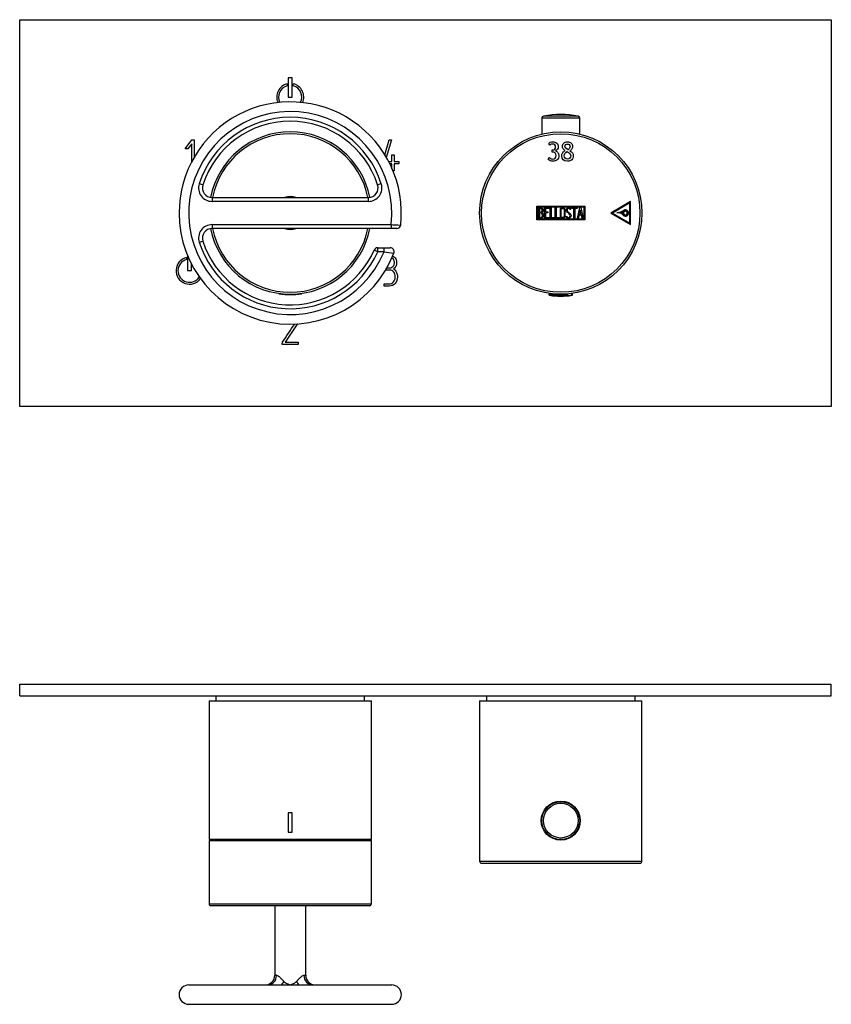
# Model space of a CAD drawing. Units: millimetres. Extents: x -416 to -46, y 105 to 399.
# Drawn here: x -416 to -206, y 145 to 399 of the extents above; entities that cross this region are included whole.
import ezdxf

# ---------------------------------------------------------------- set-up
doc = ezdxf.new("R2010")
doc.units = ezdxf.units.MM
for name, color, linetype in [('055010', 7, 'Continuous'), ('055038', 7, 'Continuous'), ('055088', 7, 'Continuous'), ('486031', 7, 'Continuous'), ('522007', 7, 'Continuous'), ('522010', 7, 'Continuous'), ('526001', 7, 'Continuous'), ('526030', 7, 'Continuous'), ('705002', 7, 'Continuous'), ('776106', 7, 'Continuous'), ('882014', 7, 'Continuous'), ('Default', 7, 'Continuous')]:
    doc.layers.add(name, color=color, linetype=linetype)

# ---------------------------------------------------------------- blocks, each defined once
blk = doc.blocks.new('SE')
at = {"layer": '055010', "color": 7, "linetype": 'Continuous'}
for p, q in [((-271.1, 374.5), (-280.08, 374.5)), ((-280.49, 374.01), (-270.69, 374.01)), ((-280.49, 374.01), (-280.49, 369.84)), ((-270.69, 369.84), (-270.69, 374.01))]:
    blk.add_line(p, q, dxfattribs=at)
for centre, radius, start, end in [((-279.99, 374.01), 0.5, 100.6719, 180), ((-275.59, 350.66), 24.26, 79.3281, 100.6719), ((-271.19, 374.01), 0.5, 0, 79.3281)]:
    blk.add_arc(centre, radius, start, end, dxfattribs=at)
at = {"layer": '055038', "color": 7, "linetype": 'Continuous'}
blk.add_arc((-273, 315.1), 50.08, 91.3458, 91.4323, dxfattribs=at)
at = {"layer": '522007', "color": 7, "linetype": 'Continuous'}
blk.add_arc((-345.59, 349.42), 21, 191.0607, 349.0194, dxfattribs=at)
at = {"layer": '522010', "color": 7, "linetype": 'Continuous'}
for p, q in [((-415.59, 299.42), (-415.59, 399.42)), ((-415.59, 399.42), (-205.59, 399.42)), ((-205.59, 399.42), (-205.59, 299.42)), ((-346.39, 382.83), (-346.39, 382.31)), ((-346.09, 384.42), (-346.09, 379.42)), ((-345.09, 384.42), (-346.09, 384.42)), ((-345.09, 379.42), (-345.09, 384.42)), ((-344.79, 382.31), (-344.79, 382.83)), ((-346.09, 379.42), (-345.09, 379.42)), ((-372.77, 366), (-371.01, 368.32)), ((-371.05, 367.33), (-372.08, 366)), ((-371.05, 362.69), (-371.05, 367.33)), ((-371.01, 368.32), (-370.48, 368.32)), ((-370.48, 368.32), (-370.48, 363.78)), ((-321.11, 364.44), (-319.95, 368.33)), ((-319.36, 368.32), (-320.73, 363.79)), ((-319.95, 368.33), (-319.36, 368.32)), ((-372.08, 366), (-372.77, 366)), ((-319.26, 362.77), (-319.26, 364.49)), ((-319.26, 364.49), (-318.67, 364.49)), ((-318.67, 364.49), (-318.67, 362.77)), ((-320.13, 362.77), (-319.26, 362.77)), ((-319.26, 362.16), (-319.84, 362.16)), ((-319.26, 360.87), (-319.26, 362.16)), ((-318.67, 362.77), (-317.45, 362.77)), ((-317.45, 362.16), (-318.67, 362.16)), ((-318.67, 362.16), (-318.67, 360.33)), ((-317.45, 362.77), (-317.45, 362.16)), ((-318.67, 360.33), (-319.01, 360.33)), ((-372.43, 337.93), (-372.43, 337.41)), ((-372.13, 338.36), (-372.13, 334.52)), ((-371.13, 334.52), (-371.13, 336.22)), ((-372.13, 334.52), (-371.13, 334.52)), ((-320.73, 334.67), (-320.73, 335.05)), ((-321.27, 330.53), (-321.27, 331.1)), ((-343.77, 320.66), (-346.94, 315.99)), ((-347.66, 315.42), (-347.63, 315.98)), ((-346.94, 315.99), (-343.51, 315.99)), ((-343.51, 315.99), (-343.51, 315.42)), ((-343.51, 315.42), (-347.66, 315.42)), ((-205.59, 299.42), (-415.59, 299.42))]:
    blk.add_line(p, q, dxfattribs=at)
for centre, radius, start, end in [((-345.59, 379.42), 3.5, 103.213, 204.0815), ((-345.59, 379.42), 3, 105.466, 207.2572), ((-345.59, 379.42), 3.5, 335.9185, 76.787), ((-345.59, 379.42), 3, 332.7428, 74.534), ((-371.63, 334.52), 3.5, 103.213, 323.8646), ((-371.63, 334.52), 3, 105.466, 327.0404)]:
    blk.add_arc(centre, radius, start, end, dxfattribs=at)
for points, knots in [([(-320.63, 335.24), (-320.39, 335.24), (-320.15, 335.24), (-319.91, 335.24), (-319.44, 335.24), (-319.08, 335.43), (-318.82, 335.82), (-318.74, 335.94), (-318.68, 336.08), (-318.66, 336.24), (-318.65, 336.32), (-318.64, 336.49), (-318.64, 337.11), (-318.79, 337.41), (-319.11, 337.65), (-319.18, 337.7), (-319.26, 337.75), (-319.34, 337.79)], [0.0168189, 0.0168189, 0.0168189, 0.0168189, 0.1283025, 0.1283025, 0.1283025, 0.3320526, 0.3320526, 0.3320526, 0.4033793, 0.4033793, 0.4033793, 0.5127767, 0.5127767, 0.6489156, 0.6489156, 0.6489156, 0.6918904, 0.6918904, 0.6918904, 0.6918904]), ([(-319.09, 338.33), (-318.74, 338.17), (-318.47, 337.9), (-318.28, 337.53), (-318.14, 337.26), (-318.07, 337), (-318.07, 336.4), (-318.11, 336.1), (-318.18, 335.87), (-318.3, 335.52), (-318.52, 335.21), (-318.87, 334.97)], [0.3449906, 0.3449906, 0.3449906, 0.3449906, 0.5413292, 0.5413292, 0.5413292, 0.6480883, 0.6480883, 0.8138458, 0.8138458, 0.8138458, 1, 1, 1, 1]), ([(-321.27, 331.1), (-320.86, 331.1), (-320.45, 331.1), (-320.04, 331.1), (-319.56, 331.1), (-319.15, 331.28), (-318.86, 331.62), (-318.57, 331.96), (-318.42, 332.37), (-318.42, 333.39), (-318.54, 333.81), (-318.78, 334.13), (-319.05, 334.49), (-319.43, 334.67), (-319.92, 334.67), (-320.19, 334.67), (-320.46, 334.67), (-320.73, 334.67)], [0, 0, 0, 0, 0.165623, 0.165623, 0.165623, 0.347768, 0.347768, 0.347768, 0.529811, 0.529811, 0.711854, 0.711854, 0.711854, 0.889893, 0.889893, 0.889893, 1, 1, 1, 1]), ([(-318.87, 334.97), (-318.53, 334.82), (-318.26, 334.52), (-318.07, 334.07), (-317.92, 333.71), (-317.85, 333.3), (-317.85, 332.85)], [0, 0, 0, 0, 0.496941, 0.496941, 0.496941, 1, 1, 1, 1]), ([(-317.85, 332.85), (-317.85, 332.17), (-318.04, 331.62), (-318.42, 331.2), (-318.81, 330.75), (-319.34, 330.53), (-320.01, 330.53), (-320.43, 330.53), (-320.85, 330.53), (-321.27, 330.53)], [0, 0, 0, 0, 0.370624, 0.370624, 0.370624, 0.740843, 0.740843, 0.740843, 1, 1, 1, 1])]:
    blk.add_open_spline(points, degree=3, knots=knots, dxfattribs=at)
for points in [[(-347.63, 315.98), (-346.56, 317.56), (-345.49, 319.13), (-344.42, 320.71)], [(-343.72, 320.76), (-343.74, 320.73), (-343.75, 320.69), (-343.77, 320.66)]]:
    blk.add_open_spline(points, degree=3, dxfattribs=at)
at = {"layer": '526001', "color": 7, "linetype": 'Continuous'}
for p, q in [((-368.2, 356.69), (-369.15, 356.99)), ((-322.03, 356.99), (-322.98, 356.69)), ((-365.82, 353.42), (-325.36, 353.42)), ((-365.82, 353.42), (-365.82, 352.42)), ((-325.36, 352.42), (-365.82, 352.42)), ((-325.36, 352.42), (-325.36, 353.42)), ((-365.82, 346.42), (-319.51, 346.42)), ((-365.82, 346.42), (-365.82, 345.42)), ((-319.51, 346.42), (-319.51, 345.42)), ((-319.51, 345.42), (-365.82, 345.42)), ((-318, 345.42), (-319.51, 345.42)), ((-369.15, 341.85), (-368.2, 342.16)), ((-322.95, 339.42), (-323.86, 339.83)), ((-322.95, 340.42), (-321.32, 340.42)), ((-322.95, 339.42), (-322.95, 340.42)), ((-321.32, 339.42), (-322.95, 339.42)), ((-321.32, 340.42), (-319.7, 340.42)), ((-321.32, 339.42), (-321.32, 340.42))]:
    blk.add_line(p, q, dxfattribs=at)
for centre, radius, start, end in [((-345.59, 349.42), 28.75, 353.7882, 180), ((-345.59, 349.42), 26.25, 353.4376, 337.6073), ((-345.59, 349.42), 24.75, 17.8113, 162.1887), ((-345.59, 349.42), 23.75, 17.8113, 162.1887), ((-365.82, 355.92), 3.5, 162.1887, 270), ((-365.82, 355.92), 2.5, 162.1887, 270), ((-325.36, 355.92), 3.5, 270, 17.8113), ((-325.36, 355.92), 2.5, 270, 17.8113), ((-345.59, 349.42), 28.75, 180, 338.8633), ((-365.82, 342.92), 3.5, 90, 197.8113), ((-365.82, 342.92), 2.5, 90, 197.8113), ((-318, 346.42), 1, 270, 353.4674), ((-345.59, 349.42), 24.75, 197.8113, 336.169), ((-345.59, 349.42), 23.75, 197.8113, 336.169), ((-322.95, 339.42), 1, 90, 156.169), ((-296.51, 505.6), 168.02, 261.5107, 262.3881), ((-319.7, 339.42), 1, 338.6616, 90)]:
    blk.add_arc(centre, radius, start, end, dxfattribs=at)
blk.add_open_spline([(-319.51, 346.42), (-318.85, 346.39), (-318.21, 346.36), (-317.27, 346.32), (-317.01, 346.31), (-317.01, 346.31)], degree=3, knots=[0, 0, 0, 0, 0.25, 0.25, 0.4997407, 0.4997407, 0.4997407, 0.4997407], dxfattribs=at)
at = {"layer": '526030', "color": 7, "linetype": 'Continuous'}
for radius, start, end in [(21, 11.0607, 168.9393), (20.5, 11.2518, 168.7482), (4.25, 70.2501, 109.7499), (21, 191.0607, 349.0194), (20.5, 191.2518, 348.7482), (4.25, 250.2501, 289.7499)]:
    blk.add_arc((-345.59, 349.42), radius, start, end, dxfattribs=at)
at = {"layer": '705002', "color": 7, "linetype": 'Continuous'}
for p, q in [((-348.14, 328.54), (-347.86, 328.54)), ((-343.32, 328.54), (-342.71, 328.54)), ((-278.64, 328.64), (-278.64, 328.34)), ((-272.75, 328.34), (-272.75, 328.61)), ((-272.54, 328.34), (-272.54, 328.64)), ((-273.87, 328.34), (-278.64, 328.34)), ((-278.47, 328.14), (-273.84, 328.14)), ((-273.87, 328.34), (-273.87, 328.49)), ((-272.97, 328.14), (-272.71, 328.14)), ((-272.54, 328.34), (-272.75, 328.34))]:
    blk.add_line(p, q, dxfattribs=at)
for centre, radius, start, end in [((-348.44, 328.74), 0.196, 205.1517, 260.4279), ((-345.59, 347.05), 18.73, 261.2057, 278.8475), ((-342.74, 328.74), 0.2, 278.8475, 329.3724), ((-278.44, 328.34), 0.2, 180, 261.1525), ((-275.59, 346.65), 18.73, 261.1525, 278.8475), ((-272.74, 328.34), 0.2, 278.8475, 0)]:
    blk.add_arc(centre, radius, start, end, dxfattribs=at)
for points, knots in [([(-348.47, 328.54), (-348.39, 328.53), (-348.32, 328.52), (-348.21, 328.51), (-348.17, 328.51), (-348.12, 328.51), (-348.1, 328.51), (-348.1, 328.51)], [0, 0, 0, 0, 0.25, 0.25, 0.5, 0.5, 0.6988004, 0.6988004, 0.6988004, 0.6988004]), ([(-348.14, 328.54), (-348.15, 328.55), (-348.17, 328.57), (-348.19, 328.6), (-348.19, 328.61), (-348.19, 328.61)], [0, 0, 0, 0, 0.5, 0.5, 0.5653358, 0.5653358, 0.5653358, 0.5653358]), ([(-273.87, 328.34), (-273.87, 328.29), (-273.87, 328.23), (-273.86, 328.17), (-273.85, 328.15), (-273.84, 328.14)], [0, 0, 0, 0, 0.5, 0.5, 1, 1, 1, 1]), ([(-273.84, 328.14), (-273.82, 328.13), (-273.78, 328.12), (-273.68, 328.11), (-273.61, 328.11), (-273.46, 328.11), (-273.37, 328.11), (-273.18, 328.12), (-273.08, 328.13), (-272.97, 328.14)], [0, 0, 0, 0, 0.25, 0.25, 0.5, 0.5, 0.75, 0.75, 1, 1, 1, 1]), ([(-272.97, 328.14), (-272.92, 328.15), (-272.86, 328.17), (-272.78, 328.23), (-272.75, 328.29), (-272.75, 328.34)], [0, 0, 0, 0, 0.5, 0.5, 1, 1, 1, 1])]:
    blk.add_open_spline(points, degree=3, knots=knots, dxfattribs=at)
blk.add_open_spline([(-348.1, 328.52), (-348.1, 328.52), (-348.11, 328.53), (-348.14, 328.54)], degree=3, dxfattribs=at)
at = {"layer": '882014', "color": 7, "linetype": 'Continuous'}
for p, q in [((-278.41, 366.97), (-278.7, 367.42)), ((-277.8, 365.2), (-277.8, 365.74)), ((-278.83, 363.23), (-278.51, 363.75)), ((-257.53, 352.37), (-262.63, 349.42)), ((-257.73, 352.02), (-262.23, 349.42)), ((-257.73, 346.82), (-257.73, 352.02)), ((-257.53, 346.48), (-257.53, 352.37)), ((-281.78, 347.62), (-281.78, 351.22)), ((-281.78, 351.22), (-269.4, 351.22)), ((-281.58, 347.82), (-281.58, 351.02)), ((-281.58, 351.02), (-269.6, 351.02)), ((-281.38, 348.04), (-281.38, 350.81)), ((-281.12, 350.55), (-281.12, 349.67)), ((-281.12, 349.43), (-281.12, 348.29)), ((-279.8, 348.04), (-279.8, 350.8)), ((-279.8, 350.8), (-278.6, 350.8)), ((-278.6, 350.55), (-279.55, 350.55)), ((-279.55, 350.55), (-279.55, 349.69)), ((-279.55, 349.69), (-278.96, 349.69)), ((-278.96, 349.44), (-279.55, 349.44)), ((-279.55, 349.44), (-279.55, 348.29)), ((-278.96, 349.69), (-278.96, 349.44)), ((-278.6, 350.8), (-278.6, 350.55)), ((-278.3, 348.04), (-278.3, 350.8)), ((-278.3, 350.8), (-278.05, 350.8)), ((-278.05, 350.8), (-278.05, 348.29)), ((-277.04, 348.04), (-277.04, 350.8)), ((-277.04, 350.8), (-276.79, 350.8)), ((-276.79, 350.8), (-276.79, 348.29)), ((-272.99, 350.29), (-273.24, 350.29)), ((-273.03, 350.45), (-272.99, 350.29)), ((-272.81, 350.55), (-272.81, 350.8)), ((-272.81, 350.8), (-271.36, 350.8)), ((-272.21, 350.55), (-272.81, 350.55)), ((-272.21, 348.04), (-272.21, 350.55)), ((-271.36, 350.55), (-271.95, 350.55)), ((-271.95, 350.55), (-271.95, 348.04)), ((-271.36, 350.8), (-271.36, 350.55)), ((-271.3, 348.04), (-270.63, 350.81)), ((-270.53, 350.14), (-270.77, 349.12)), ((-270.77, 349.12), (-270.3, 349.12)), ((-270.63, 350.81), (-270.43, 350.81)), ((-270.3, 349.12), (-270.53, 350.14)), ((-270.43, 350.81), (-269.8, 348.04)), ((-269.6, 351.02), (-269.6, 347.82)), ((-269.4, 351.22), (-269.4, 347.62)), ((-262.63, 349.42), (-257.53, 346.48)), ((-262.23, 349.42), (-257.73, 346.82)), ((-269.4, 347.62), (-281.78, 347.62)), ((-269.6, 347.82), (-281.58, 347.82)), ((-278.6, 348.04), (-279.8, 348.04)), ((-279.55, 348.29), (-278.6, 348.29)), ((-278.6, 348.29), (-278.6, 348.04)), ((-277.29, 348.04), (-278.3, 348.04)), ((-278.05, 348.29), (-277.29, 348.29)), ((-277.29, 348.29), (-277.29, 348.04)), ((-276.03, 348.04), (-277.04, 348.04)), ((-276.79, 348.29), (-276.03, 348.29)), ((-276.03, 348.29), (-276.03, 348.04)), ((-274.17, 348.37), (-274.24, 348.56)), ((-274.24, 348.56), (-274, 348.56)), ((-271.95, 348.04), (-272.21, 348.04)), ((-271.05, 348.04), (-271.3, 348.04)), ((-270.85, 348.87), (-271.05, 348.04)), ((-270.24, 348.87), (-270.85, 348.87)), ((-270.05, 348.04), (-270.24, 348.87)), ((-269.8, 348.04), (-270.05, 348.04)), ((-278.84, 328.67), (-278.84, 328.67)), ((-272.34, 328.67), (-272.34, 328.67))]:
    blk.add_line(p, q, dxfattribs=at)
for radius in [21, 20.5]:
    blk.add_circle((-275.59, 349.42), radius, dxfattribs=at)
for centre, radius, start, end in [((-261.61, 353.93), 4.47, 277.1232, 300.8278), ((-260.9, 347.57), 1.93, 42.9854, 94.7324), ((-261.61, 353.93), 4.52, 283.0689, 300.8637), ((-260.9, 347.57), 1.98, 42.9854, 81.0493), ((-261.56, 353.77), 4.6, 292.6348, 301.3987), ((-260.84, 347.73), 2.08, 40.4607, 59.3913), ((-261.54, 353.75), 4.63, 293.7991, 301.4483), ((-260.84, 347.73), 2.13, 40.4887, 56.7871), ((-258.87, 349.42), 0.813, 220.6321, 123.833), ((-258.87, 349.42), 0.763, 220.4783, 123.8296), ((-258.87, 349.42), 0.513, 220.7325, 123.8328), ((-258.87, 349.42), 0.463, 220.6321, 123.833)]:
    blk.add_arc(centre, radius, start, end, dxfattribs=at)
for points, knots in [([(-278.7, 367.42), (-278.5, 367.69), (-278.15, 367.82), (-277.25, 367.82), (-276.9, 367.71), (-276.37, 367.26), (-276.24, 366.97), (-276.24, 366.35), (-276.32, 366.11), (-276.46, 365.9), (-276.61, 365.69), (-276.79, 365.55), (-276.99, 365.48)], [0, 0, 0, 0, 0.249245, 0.249245, 0.468379, 0.468379, 0.687514, 0.687514, 0.854378, 0.854378, 0.854378, 1, 1, 1, 1]), ([(-277.8, 365.74), (-277.8, 365.74), (-277.78, 365.74), (-277.77, 365.74), (-277.21, 365.74), (-276.94, 365.99), (-276.94, 367), (-277.2, 367.26), (-277.72, 367.27), (-278.01, 367.27), (-278.23, 367.17), (-278.41, 366.97)], [0, 0, 0, 0, 0.00866, 0.00866, 0.00866, 0.380884, 0.380884, 0.770028, 0.770028, 0.770028, 1, 1, 1, 1]), ([(-274.46, 365.59), (-274.67, 365.7), (-274.84, 365.85), (-274.97, 366.05), (-275.1, 366.24), (-275.17, 366.45), (-275.17, 367.01), (-275.05, 367.3), (-274.56, 367.72), (-274.24, 367.82), (-273.43, 367.82), (-273.11, 367.72), (-272.88, 367.51), (-272.65, 367.3), (-272.54, 367.01), (-272.54, 366.44), (-272.6, 366.22), (-272.74, 366), (-272.88, 365.78), (-273.05, 365.62), (-273.23, 365.52)], [0, 0, 0, 0, 0.103362, 0.103362, 0.103362, 0.190851, 0.190851, 0.340255, 0.340255, 0.489659, 0.489659, 0.651514, 0.651514, 0.651514, 0.805621, 0.805621, 0.896434, 0.896434, 0.896434, 1, 1, 1, 1]), ([(-273.65, 365.79), (-274.22, 366.08), (-274.51, 366.37), (-274.51, 367.06), (-274.29, 367.27), (-273.85, 367.27)], [0, 0, 0, 0, 0.427907, 0.427907, 1, 1, 1, 1]), ([(-273.85, 367.27), (-273.66, 367.26), (-273.5, 367.21), (-273.38, 367.1), (-273.26, 366.99), (-273.2, 366.85), (-273.2, 366.37), (-273.35, 366.07), (-273.65, 365.79)], [0, 0, 0, 0, 0.2529, 0.2529, 0.2529, 0.531818, 0.531818, 1, 1, 1, 1]), ([(-276.99, 365.48), (-276.71, 365.39), (-276.49, 365.23), (-276.16, 364.8), (-276.08, 364.54), (-276.08, 363.78), (-276.22, 363.43), (-276.51, 363.19), (-276.79, 362.94), (-277.19, 362.82), (-277.91, 362.82), (-278.13, 362.86), (-278.54, 363.02), (-278.71, 363.12), (-278.83, 363.23)], [0, 0, 0, 0, 0.154023, 0.154023, 0.308046, 0.308046, 0.531059, 0.531059, 0.531059, 0.787284, 0.787284, 0.893642, 0.893642, 1, 1, 1, 1]), ([(-278.51, 363.75), (-278.29, 363.5), (-278.02, 363.38), (-277.69, 363.38), (-277.08, 363.39), (-276.77, 363.68), (-276.77, 364.55), (-276.86, 364.77), (-277.04, 364.95), (-277.22, 365.12), (-277.45, 365.2), (-277.75, 365.2), (-277.77, 365.2), (-277.78, 365.2), (-277.8, 365.2)], [0, 0, 0, 0, 0.233058, 0.233058, 0.233058, 0.616715, 0.616715, 0.792042, 0.792042, 0.792042, 0.986941, 0.986941, 0.986941, 1, 1, 1, 1]), ([(-273.23, 365.52), (-272.65, 365.19), (-272.35, 364.76), (-272.35, 363.78), (-272.49, 363.44), (-272.76, 363.19), (-273.03, 362.95), (-273.4, 362.82), (-274.85, 362.82), (-275.34, 363.29), (-275.34, 364.5), (-275.25, 364.77), (-275.09, 365.03), (-274.92, 365.3), (-274.71, 365.48), (-274.46, 365.59)], [0, 0, 0, 0, 0.188946, 0.188946, 0.348118, 0.348118, 0.348118, 0.495693, 0.495693, 0.805091, 0.805091, 0.894402, 0.894402, 0.894402, 1, 1, 1, 1]), ([(-273.87, 363.38), (-274.11, 363.38), (-274.3, 363.46), (-274.6, 363.78), (-274.68, 363.99), (-274.68, 364.68), (-274.44, 365.03), (-273.95, 365.3)], [0, 0, 0, 0, 0.25784, 0.25784, 0.515679, 0.515679, 1, 1, 1, 1]), ([(-273.95, 365.3), (-273.55, 365.08), (-273.29, 364.89), (-273.18, 364.73), (-273.07, 364.58), (-273.01, 364.41), (-273.01, 363.98), (-273.1, 363.78), (-273.26, 363.62), (-273.42, 363.46), (-273.62, 363.38), (-273.87, 363.38)], [0, 0, 0, 0, 0.336991, 0.336991, 0.336991, 0.517843, 0.517843, 0.763284, 0.763284, 0.763284, 1, 1, 1, 1]), ([(-281.38, 350.81), (-281.24, 350.81), (-281.1, 350.81), (-280.95, 350.81), (-280.56, 350.81), (-280.31, 350.68), (-280.2, 350.41), (-280.17, 350.33), (-280.15, 350.23), (-280.15, 350), (-280.18, 349.89), (-280.22, 349.8), (-280.26, 349.73), (-280.32, 349.65), (-280.43, 349.53)], [0, 0, 0, 0, 0.185694, 0.185694, 0.185694, 0.581176, 0.581176, 0.581176, 0.704726, 0.704726, 0.855456, 0.855456, 0.855456, 1, 1, 1, 1]), ([(-280.4, 350.12), (-280.4, 350.26), (-280.44, 350.37), (-280.53, 350.45), (-280.62, 350.52), (-280.73, 350.55), (-280.87, 350.55), (-280.96, 350.55), (-281.04, 350.55), (-281.12, 350.55)], [0, 0, 0, 0, 0.372175, 0.372175, 0.372175, 0.744636, 0.744636, 0.744636, 1, 1, 1, 1]), ([(-281.12, 349.67), (-280.98, 349.67), (-280.85, 349.67), (-280.71, 349.67), (-280.62, 349.67), (-280.54, 349.72), (-280.48, 349.83), (-280.43, 349.93), (-280.4, 350.02), (-280.4, 350.12)], [0, 0, 0, 0, 0.409997, 0.409997, 0.409997, 0.701848, 0.701848, 0.701848, 1, 1, 1, 1]), ([(-280.33, 348.84), (-280.33, 348.97), (-280.37, 349.1), (-280.45, 349.22), (-280.55, 349.36), (-280.65, 349.43), (-280.78, 349.43), (-280.89, 349.43), (-281.01, 349.43), (-281.12, 349.43)], [0, 0, 0, 0, 0.353452, 0.353452, 0.353452, 0.701298, 0.701298, 0.701298, 1, 1, 1, 1]), ([(-274.47, 348.57), (-274.47, 348.41), (-274.53, 348.28), (-274.67, 348.17), (-274.8, 348.07), (-274.95, 348.02), (-275.28, 348.02), (-275.43, 348.07), (-275.56, 348.17), (-275.71, 348.28), (-275.78, 348.42), (-275.78, 348.58), (-275.78, 349.14), (-275.78, 349.7), (-275.78, 350.27), (-275.78, 350.44), (-275.71, 350.58), (-275.56, 350.69), (-275.44, 350.78), (-275.29, 350.82), (-274.95, 350.82), (-274.8, 350.77), (-274.67, 350.67), (-274.54, 350.57), (-274.47, 350.43), (-274.47, 350.27), (-274.47, 349.7), (-274.47, 349.14), (-274.47, 348.57)], [0, 0, 0, 0, 0.065711, 0.065711, 0.065711, 0.132952, 0.132952, 0.198532, 0.198532, 0.198532, 0.264847, 0.264847, 0.264847, 0.49889, 0.49889, 0.49889, 0.567221, 0.567221, 0.567221, 0.633743, 0.633743, 0.699454, 0.699454, 0.699454, 0.765411, 0.765411, 0.765411, 1, 1, 1, 1]), ([(-274.72, 348.62), (-274.72, 349.15), (-274.72, 349.69), (-274.72, 350.22), (-274.72, 350.33), (-274.76, 350.41), (-274.84, 350.48), (-274.91, 350.54), (-275, 350.57), (-275.2, 350.57), (-275.29, 350.54), (-275.37, 350.49), (-275.48, 350.43), (-275.53, 350.34), (-275.53, 350.23), (-275.53, 349.69), (-275.53, 349.15), (-275.53, 348.62), (-275.53, 348.51), (-275.48, 348.42), (-275.37, 348.36), (-275.29, 348.3), (-275.2, 348.28), (-275.02, 348.28), (-274.93, 348.3), (-274.86, 348.35), (-274.77, 348.42), (-274.72, 348.51), (-274.72, 348.62)], [0, 0, 0, 0, 0.288367, 0.288367, 0.288367, 0.340198, 0.340198, 0.340198, 0.394382, 0.394382, 0.442191, 0.442191, 0.442191, 0.500217, 0.500217, 0.500217, 0.789315, 0.789315, 0.789315, 0.846578, 0.846578, 0.846578, 0.895123, 0.895123, 0.944797, 0.944797, 0.944797, 1, 1, 1, 1]), ([(-274, 348.56), (-273.95, 348.46), (-273.91, 348.39), (-273.88, 348.36), (-273.81, 348.29), (-273.73, 348.26), (-273.5, 348.26), (-273.39, 348.3), (-273.31, 348.39), (-273.23, 348.47), (-273.19, 348.58), (-273.19, 348.85), (-273.28, 349.01), (-273.45, 349.17), (-273.53, 349.25), (-273.69, 349.4), (-273.94, 349.62), (-274.11, 349.79), (-274.2, 349.95), (-274.2, 350.31), (-274.15, 350.47), (-274.05, 350.6), (-273.95, 350.74), (-273.79, 350.81), (-273.31, 350.81), (-273.12, 350.69), (-273.03, 350.45)], [0, 0, 0, 0, 0.048835, 0.048835, 0.048835, 0.106697, 0.106697, 0.181092, 0.181092, 0.181092, 0.271968, 0.271968, 0.368614, 0.368614, 0.368614, 0.508902, 0.508902, 0.508902, 0.609862, 0.609862, 0.738718, 0.738718, 0.738718, 0.844128, 0.844128, 1, 1, 1, 1]), ([(-273.24, 350.29), (-273.27, 350.47), (-273.39, 350.56), (-273.71, 350.56), (-273.8, 350.51), (-273.87, 350.43), (-273.93, 350.35), (-273.96, 350.25), (-273.96, 350), (-273.87, 349.86), (-273.7, 349.7), (-273.61, 349.62), (-273.45, 349.47), (-273.2, 349.24), (-273.03, 349.07), (-272.94, 348.9), (-272.94, 348.74)], [0, 0, 0, 0, 0.173905, 0.173905, 0.27789, 0.27789, 0.27789, 0.427301, 0.427301, 0.566752, 0.566752, 0.566752, 0.800829, 0.800829, 0.800829, 1, 1, 1, 1]), ([(-280.08, 348.83), (-280.08, 348.66), (-280.13, 348.49), (-280.25, 348.32), (-280.37, 348.13), (-280.52, 348.04), (-280.69, 348.04), (-280.92, 348.04), (-281.15, 348.04), (-281.38, 348.04)], [0, 0, 0, 0, 0.308043, 0.308043, 0.308043, 0.614915, 0.614915, 0.614915, 1, 1, 1, 1]), ([(-281.12, 348.29), (-280.99, 348.29), (-280.87, 348.29), (-280.74, 348.29), (-280.61, 348.29), (-280.51, 348.35), (-280.43, 348.48), (-280.37, 348.59), (-280.33, 348.71), (-280.33, 348.84)], [0, 0, 0, 0, 0.338989, 0.338989, 0.338989, 0.667999, 0.667999, 0.667999, 1, 1, 1, 1]), ([(-272.94, 348.74), (-272.94, 348.53), (-273, 348.36), (-273.12, 348.23), (-273.25, 348.1), (-273.41, 348.04), (-273.78, 348.04), (-273.9, 348.07), (-273.99, 348.15), (-274.03, 348.17), (-274.09, 348.25), (-274.17, 348.37)], [0, 0, 0, 0, 0.310892, 0.310892, 0.310892, 0.619798, 0.619798, 0.840008, 0.840008, 0.840008, 1, 1, 1, 1])]:
    blk.add_open_spline(points, degree=3, knots=knots, dxfattribs=at)
blk.add_open_spline([(-280.43, 349.53), (-280.19, 349.34), (-280.08, 349.1), (-280.08, 348.83)], degree=3, dxfattribs=at)
blk = doc.blocks.new('SE3')
at = {"layer": '055010', "color": 7, "linetype": 'Continuous'}
for radius in [4.9, 4.49]:
    blk.add_circle((-275.59, 192.27), radius, dxfattribs=at)
at = {"layer": '055088', "color": 7, "linetype": 'Continuous'}
for p, q in [((-277.59, 196.89), (-277.59, 196.74)), ((-276.69, 197.17), (-274.69, 197.17)), ((-273.59, 196.74), (-273.59, 196.85))]:
    blk.add_line(p, q, dxfattribs=at)
at = {"layer": '486031', "color": 7, "linetype": 'Continuous'}
for p, q in [((-364.84, 224.57), (-364.84, 223.27)), ((-326.34, 223.27), (-326.34, 224.57))]:
    blk.add_line(p, q, dxfattribs=at)
at = {"layer": '522007', "color": 7, "linetype": 'Continuous'}
for p, q in [((-366.59, 223.27), (-324.59, 223.27)), ((-366.59, 223.27), (-366.59, 187.47)), ((-324.59, 187.47), (-324.59, 223.27)), ((-345.09, 194.27), (-346.09, 194.27)), ((-346.09, 194.27), (-346.09, 189.27)), ((-345.09, 189.27), (-345.09, 194.27)), ((-346.09, 189.27), (-345.09, 189.27)), ((-366.59, 187.47), (-324.59, 187.47)), ((-366.59, 187.47), (-366.39, 187.27)), ((-324.79, 187.27), (-366.39, 187.27)), ((-324.79, 187.27), (-324.59, 187.47))]:
    blk.add_line(p, q, dxfattribs=at)
at = {"layer": '522010', "color": 7, "linetype": 'Continuous'}
for p, q in [((-415.59, 227.57), (-205.59, 227.57)), ((-415.59, 224.57), (-415.59, 227.57)), ((-205.59, 224.57), (-205.59, 227.57)), ((-415.59, 224.57), (-205.59, 224.57)), ((-318.64, 224.56), (-318.64, 224.57)), ((-318.42, 224.56), (-318.42, 224.57))]:
    blk.add_line(p, q, dxfattribs=at)
at = {"layer": '526001', "color": 7, "linetype": 'Continuous'}
for p, q in [((-349.59, 170.27), (-349.59, 152.27)), ((-341.59, 152.27), (-341.59, 170.27)), ((-349.14, 152.27), (-349.59, 152.27)), ((-342.04, 152.27), (-341.59, 152.27)), ((-371.84, 149.77), (-319.34, 149.77)), ((-371.84, 144.77), (-319.34, 144.77))]:
    blk.add_line(p, q, dxfattribs=at)
for centre, start, end in [((-352.09, 152.27), 270, 0), ((-339.09, 152.27), 180, 270), ((-371.84, 147.27), 90, 270), ((-319.34, 147.27), 270, 90)]:
    blk.add_arc(centre, 2.5, start, end, dxfattribs=at)
for centre, major_axis, ratio, start_param, end_param in [((-351.36, 152.27), (0, -2.5), 0.88712, 0, 1.570796), ((-348.23, 150.67), (-1.42, -2.06), 0.344687, 1.362639, 1.803523), ((-342.94, 150.67), (1.42, -2.06), 0.344687, 4.479662, 4.920547), ((-339.82, 152.27), (0, -2.5), 0.88712, 4.712389, 6.283185)]:
    blk.add_ellipse(centre, major_axis=major_axis, ratio=ratio, start_param=start_param, end_param=end_param, dxfattribs=at)
for points, knots in [([(-349.14, 152.27), (-349.08, 152.27), (-349.01, 152.25), (-348.87, 152.2), (-348.79, 152.15), (-348.56, 152), (-348.39, 151.87), (-348.07, 151.57), (-347.9, 151.4), (-347.56, 151.05), (-347.39, 150.86), (-347.22, 150.67)], [0, 0, 0, 0, 0.125, 0.125, 0.25, 0.25, 0.5, 0.5, 0.75, 0.75, 1, 1, 1, 1]), ([(-347.22, 150.67), (-347.17, 150.61), (-347.11, 150.57), (-346.98, 150.47), (-346.92, 150.43), (-346.73, 150.31), (-346.59, 150.24), (-346.17, 150.02), (-345.88, 149.9), (-345.59, 149.77)], [0, 0, 0, 0, 0.125, 0.125, 0.25, 0.25, 0.5, 0.5, 1, 1, 1, 1]), ([(-345.59, 149.77), (-345.3, 149.9), (-345, 150.02), (-344.59, 150.24), (-344.45, 150.31), (-344.26, 150.43), (-344.19, 150.48), (-344.07, 150.57), (-344.01, 150.61), (-343.96, 150.67)], [0, 0, 0, 0, 0.5, 0.5, 0.75, 0.75, 0.875, 0.875, 1, 1, 1, 1]), ([(-343.96, 150.67), (-343.79, 150.86), (-343.62, 151.05), (-343.29, 151.4), (-343.12, 151.56), (-342.87, 151.79), (-342.79, 151.86), (-342.63, 151.99), (-342.55, 152.05), (-342.32, 152.2), (-342.17, 152.27), (-342.04, 152.27)], [0, 0, 0, 0, 0.25, 0.25, 0.5, 0.5, 0.625, 0.625, 0.75, 0.75, 1, 1, 1, 1])]:
    blk.add_open_spline(points, degree=3, knots=knots, dxfattribs=at)
at = {"layer": '526030', "color": 7, "linetype": 'Continuous'}
for p, q in [((-366.39, 187.27), (-366.59, 187.07)), ((-324.59, 187.07), (-366.59, 187.07)), ((-366.59, 187.07), (-366.59, 170.77)), ((-366.39, 187.27), (-324.79, 187.27)), ((-324.59, 187.07), (-324.79, 187.27)), ((-324.59, 170.77), (-324.59, 187.07)), ((-366.59, 170.77), (-324.59, 170.77)), ((-325.09, 170.27), (-366.09, 170.27))]:
    blk.add_line(p, q, dxfattribs=at)
for centre, start, end in [((-366.09, 170.77), 180, 270), ((-325.09, 170.77), 270, 0)]:
    blk.add_arc(centre, 0.5, start, end, dxfattribs=at)
at = {"layer": '776106', "color": 7, "linetype": 'Continuous'}
for p, q in [((-294.84, 224.57), (-294.84, 223.27)), ((-256.34, 223.27), (-256.34, 224.57))]:
    blk.add_line(p, q, dxfattribs=at)
at = {"layer": '882014', "color": 7, "linetype": 'Continuous'}
for p, q in [((-296.59, 223.27), (-254.59, 223.27)), ((-296.59, 223.27), (-296.59, 181.77)), ((-254.59, 181.77), (-254.59, 223.27)), ((-296.59, 181.77), (-254.59, 181.77)), ((-296.09, 181.27), (-255.09, 181.27)), ((-276.94, 181.24), (-276.94, 181.27)), ((-276.77, 181.24), (-276.77, 181.27)), ((-274.68, 181.27), (-274.68, 181.24)), ((-274.51, 181.27), (-274.51, 181.24)), ((-273.96, 181.27), (-273.96, 181.26)), ((-273.2, 181.24), (-273.2, 181.27)), ((-273.19, 181.26), (-273.19, 181.27)), ((-273.01, 181.24), (-273.01, 181.27))]:
    blk.add_line(p, q, dxfattribs=at)
blk.add_circle((-275.59, 192.27), 5.05, dxfattribs=at)
for centre, start, end in [((-296.09, 181.77), 180, 270), ((-255.09, 181.77), 270, 0)]:
    blk.add_arc(centre, 0.5, start, end, dxfattribs=at)

msp = doc.modelspace()

# ---------------------------------------------------------------- block references
at = {"layer": 'Default'}
for name in ['SE', 'SE3']:
    msp.add_blockref(name, (0, 0), dxfattribs=at)

doc.saveas('drawing.dxf')
